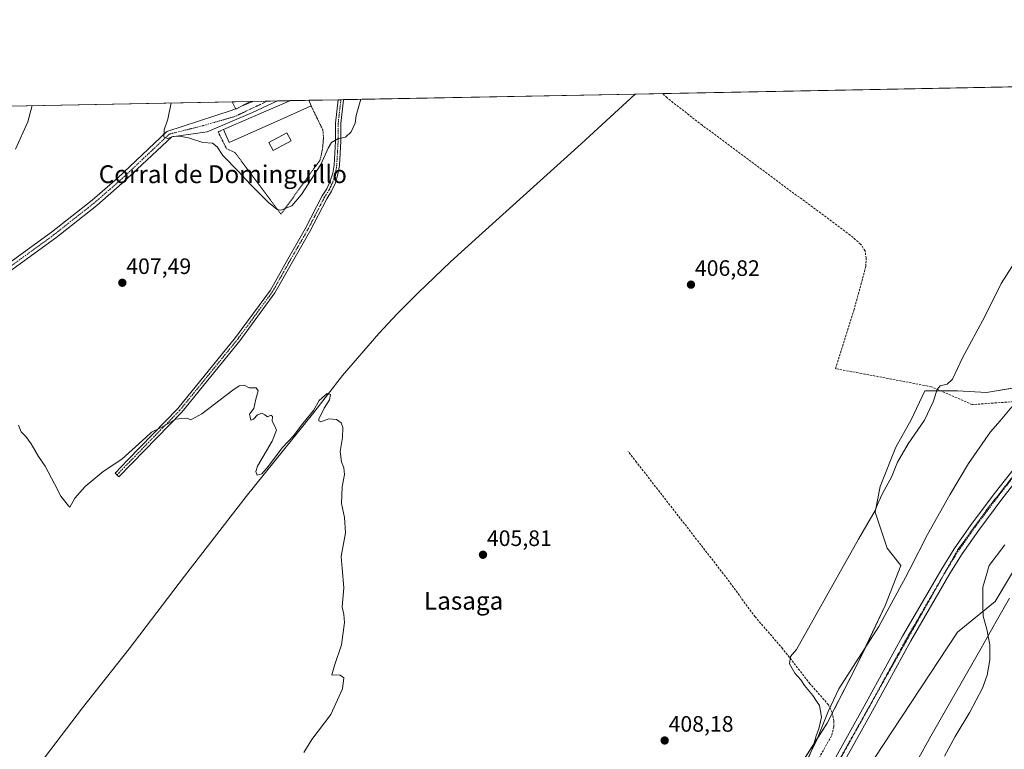
# Model space of a CAD drawing. Units: metres. Extents: x 631984 to 635457, y 4694980 to 4697359.
# Drawn here: x 633390 to 633832, y 4697031 to 4697359 of the extents above; entities that cross this region are included whole.
import ezdxf
from ezdxf.enums import TextEntityAlignment as Align

# ---------------------------------------------------------------- set-up
doc = ezdxf.new("R2010")
doc.units = ezdxf.units.M
doc.header["$MEASUREMENT"] = 0
for name, pattern in [('TRAZO_Y_PUNTO', [1, 0.5, -0.25, 0, -0.25]), ('TRAZOS', [0.75, 0.5, -0.25]), ('TRAZOS2', [0.375, 0.25, -0.125]), ('TRAZOSX2', [1.5, 1, -0.5])]:
    doc.linetypes.add(name, pattern=pattern)
for name, color, linetype, lineweight in [('Camino', 19, 'Continuous', 0), ('Camino Cxs', 19, 'Continuous', 0), ('Camino eje', 39, 'TRAZO_Y_PUNTO', 13), ('Carátula', 7, 'Continuous', 5), ('Comarca CxS', 133, 'Continuous', 0), ('Comunidad Autónoma CxS', 142, 'Continuous', 0), ('Corriente artificial lineal', 5, 'TRAZOSX2', 13), ('Corriente natural lineal', 142, 'Continuous', 13), ('Cultivos herbáceos CxS', 92, 'Continuous', 0), ('Curva de nivel normal', 36, 'Continuous', 0), ('Edificación industrial', 135, 'Continuous', 13), ('Edificación industrial Cxs', 135, 'Continuous', 13), ('Municipio CxS', 142, 'Continuous', 0), ('Pastizal CxS', 92, 'Continuous', 0), ('Piscina', 142, 'Continuous', 0), ('Piscina CxS', 142, 'Continuous', 0), ('Pista no pavimentada', 254, 'Continuous', 13), ('Pista no pavimentada Cxs', 254, 'Continuous', 0), ('Pista pavimentada eje', 135, 'TRAZO_Y_PUNTO', 0), ('Provincia CxS', 1, 'Continuous', 0), ('Punto de cota en terreno', 7, 'Continuous', 0), ('Rótulo de punto de cota en terreno', 19, 'Continuous', 0), ('Texto cartográfico', 19, 'Continuous', 0), ('Valla', 19, 'TRAZOS', 0), ('Vía pecuaria', 92, 'Continuous', 13), ('Vía pecuaria CxS', 92, 'Continuous', 13), ('Vía pecuaria eje', 92, 'TRAZOS2', 0)]:
    doc.layers.add(name, color=color, linetype=linetype, lineweight=lineweight)
doc.styles.add('Arial', font='txt', dxfattribs={"height": 0.2})

# ---------------------------------------------------------------- blocks, each defined once
blk = doc.blocks.new('*U155')
at = {"layer": 'Cultivos herbáceos CxS', "color": 92, "linetype": 'Continuous', "lineweight": 0}
blk.add_polyline3d([(633546.96, 4696560.77, 409.2), (633553.89, 4696588.47, 409.74), (633566.01, 4696617, 409.89), (633573.13, 4696622.33, 409.87), (633573.13, 4696638.49, 409.88), (633584.67, 4696666.97, 410.54), (633612.38, 4696737.77, 410.59), (633631.62, 4696775.47, 412.44), (633649.32, 4696783.94, 413.41), (633655.47, 4696817.8, 413.22), (633668.55, 4696846.27, 413.15), (633705.49, 4696918.61, 411.83), (633736.28, 4696970.17, 411.64), (633769.37, 4697020.96, 412.21), (633810.92, 4697084.06, 413.59), (633827.85, 4697097.91, 416.39), (633841.71, 4697121, 417.39)], dxfattribs=at)
blk = doc.blocks.new('*U161')
at = {"layer": 'Curva de nivel normal', "color": 36, "linetype": 'Continuous', "lineweight": 0}
for points in [[(633839.1, 4697254.09, 410), (633830.5, 4697240.68, 410), (633823.26, 4697225.93, 410), (633813.19, 4697207.31, 410), (633808.77, 4697197.75, 410), (633806.3, 4697195.55, 410), (633803.18, 4697194.78, 410), (633801.77, 4697193.13, 410), (633800.02, 4697187.49, 410), (633796.16, 4697179.35, 410), (633788.74, 4697168.75, 410), (633784.07, 4697160.41, 410), (633781.29, 4697153.75, 410), (633777.38, 4697146.75, 410), (633775.29, 4697142.25, 410), (633774.05, 4697138.77, 410), (633766.56, 4697125.92, 410), (633738.63, 4697076.35, 410), (633736, 4697073.14, 410), (633735.44, 4697069.84, 410), (633737.97, 4697065.68, 410), (633740.57, 4697062.68, 410), (633742.28, 4697060.21, 410), (633745.93, 4697055.69, 410), (633747.64, 4697053.19, 410), (633748.96, 4697051.2, 410), (633749.9, 4697045.95, 410), (633748.72, 4697040.71, 410), (633747.44, 4697037.61, 410), (633746.1, 4697032.57, 410), (633742.86, 4697024.94, 410)], [(633457.92, 4697321.79, 410), (633456.33, 4697314.54, 410), (633454.72, 4697309.72, 410), (633454.58, 4697306.5, 410), (633456.24, 4697305.87, 410), (633458.68, 4697306.66, 410), (633461.65, 4697306.92, 410), (633465.68, 4697306.04, 410), (633472.03, 4697304.05, 410), (633476.41, 4697303.77, 410), (633478.52, 4697302, 410), (633481.06, 4697298.21, 410), (633487.99, 4697291.18, 410), (633493.51, 4697285.13, 410), (633501.54, 4697277.06, 410), (633505.48, 4697273.98, 410), (633507.14, 4697273.56, 410), (633512.03, 4697275.56, 410), (633516.42, 4697280.69, 410), (633525.04, 4697294.09, 410), (633528.32, 4697301.42, 410), (633529.83, 4697304.06, 410), (633532.66, 4697305.66, 410), (633536.2, 4697306.4, 410), (633538.61, 4697308.76, 410), (633540.41, 4697312.73, 410), (633540.89, 4697316.16, 410), (633543.02, 4697323.42, 410)]]:
    blk.add_polyline3d(points, dxfattribs=at)
blk = doc.blocks.new('5PATER')
at = {"layer": 'Carátula', "linetype": 'Continuous', "lineweight": 5}
h = blk.add_hatch(color=250, dxfattribs=at)
edge = h.paths.add_edge_path()
edge.add_ellipse((0, 0.01), major_axis=(-1.33, -1.34), ratio=0.999422, start_angle=0, end_angle=360)

msp = doc.modelspace()

# ---------------------------------------------------------------- linework, layer by layer
at = {"layer": 'Camino', "color": 19, "linetype": 'Continuous', "lineweight": 0}
for points in [[(633440.13, 4697159.84, 404.8), (633434.42, 4697153.92, 404.73), (633432.69, 4697155.58, 404.82), (633438.41, 4697161.51, 404.9), (633460.81, 4697184.55, 405.09), (633486.79, 4697216.45, 405.58), (633502.4, 4697237.74, 405.79), (633510.2, 4697251.65, 406.36), (633518.02, 4697265.18, 406.83), (633525.67, 4697280.06, 407.74), (633527.71, 4697283.21, 407.87), (633529.29, 4697286.61, 408.14), (633530.4, 4697290.2, 408.53), (633531, 4697293.91, 408.97), (633531.63, 4697304.65, 409.86), (633531.63, 4697312.73, 410.51), (633532.88, 4697323.22, 411.42)], [(633535.29, 4697323.27, 411.4), (633535.29, 4697323.16, 411.39), (633534.03, 4697312.58, 410.41), (633534.03, 4697304.58, 409.83), (633533.39, 4697293.73, 408.72), (633532.75, 4697289.74, 408.26), (633531.58, 4697285.87, 407.92), (633529.89, 4697282.2, 407.6), (633527.71, 4697278.79, 407.43), (633520.12, 4697264.03, 406.53), (633512.28, 4697250.47, 406.15), (633504.42, 4697236.44, 405.68), (633488.69, 4697214.98, 405.46), (633462.61, 4697182.95, 405.02), (633440.13, 4697159.84, 404.8)], [(633532.88, 4697323.22, 411.42), (633535.29, 4697323.27, 411.4)]]:
    msp.add_polyline3d(points, dxfattribs=at)
at = {"layer": 'Camino Cxs', "color": 19, "linetype": 'Continuous', "lineweight": 0}
msp.add_polyline3d([(633440.13, 4697159.84, 404.8), (633434.42, 4697153.92, 404.73), (633432.69, 4697155.58, 404.82), (633438.41, 4697161.51, 404.9), (633460.81, 4697184.55, 405.09), (633486.79, 4697216.45, 405.58), (633502.4, 4697237.74, 405.79), (633510.2, 4697251.65, 406.36), (633518.02, 4697265.18, 406.83), (633525.67, 4697280.06, 407.74), (633527.71, 4697283.21, 407.87), (633529.29, 4697286.61, 408.14), (633530.4, 4697290.2, 408.53), (633531, 4697293.91, 408.97), (633531.63, 4697304.65, 409.86), (633531.63, 4697312.73, 410.51), (633532.88, 4697323.22, 411.42), (633535.29, 4697323.27, 411.4), (633535.29, 4697323.16, 411.39), (633534.03, 4697312.58, 410.41), (633534.03, 4697304.58, 409.83), (633533.39, 4697293.73, 408.72), (633532.75, 4697289.74, 408.26), (633531.58, 4697285.87, 407.92), (633529.89, 4697282.2, 407.6), (633527.71, 4697278.79, 407.43), (633520.12, 4697264.03, 406.53), (633512.28, 4697250.47, 406.15), (633504.42, 4697236.44, 405.68), (633488.69, 4697214.98, 405.46), (633462.61, 4697182.95, 405.02), (633440.13, 4697159.84, 404.8)], close=True, dxfattribs=at)
at = {"layer": 'Camino eje', "color": 39, "linetype": 'TRAZO_Y_PUNTO', "lineweight": 13}
msp.add_polyline3d([(633534.09, 4697323.25, 411.41), (633532.83, 4697312.66, 410.46), (633532.83, 4697304.61, 409.84), (633532.19, 4697293.82, 408.85), (633531.58, 4697289.97, 408.43), (633530.44, 4697286.24, 408.03), (633528.8, 4697282.7, 407.74), (633526.69, 4697279.42, 407.6), (633519.07, 4697264.61, 406.69), (633511.24, 4697251.06, 406.24), (633503.41, 4697237.09, 405.73), (633487.74, 4697215.71, 405.52), (633461.71, 4697183.75, 405.03), (633439.27, 4697160.68, 404.85), (633433.56, 4697154.75, 404.77)], dxfattribs=at)
at = {"layer": 'Comarca CxS', "color": 133, "linetype": 'Continuous', "lineweight": 0}
msp.add_polyline3d([(632017.52, 4695507.31, 398.59), (631983.78, 4697293.59, 389.56), (635412.17, 4697359.17, 442.25)], dxfattribs=at)
msp.add_polyline3d([(632017.52, 4695507.31, 398.59), (631983.78, 4697293.59, 389.56), (635412.17, 4697359.17, 442.25)], dxfattribs=at)
at = {"layer": 'Comunidad Autónoma CxS', "color": 142, "linetype": 'Continuous', "lineweight": 0}
msp.add_polyline3d([(632605.27, 4694991.38, 395.73), (632027.47, 4694980.33, 409.58), (632017.52, 4695507.31, 398.59), (631983.78, 4697293.59, 389.56), (635412.17, 4697359.17, 442.25), (635457, 4695045.89, 403.35), (632605.27, 4694991.38, 395.73)], close=True, dxfattribs=at)
msp.add_polyline3d([(632605.27, 4694991.38, 395.73), (632027.47, 4694980.33, 409.58), (632017.52, 4695507.31, 398.59), (631983.78, 4697293.59, 389.56), (635412.17, 4697359.17, 442.25), (635457, 4695045.89, 403.35), (632605.27, 4694991.38, 395.73)], close=True, dxfattribs=at)
at = {"layer": 'Corriente artificial lineal', "color": 5, "linetype": 'TRAZOSX2', "lineweight": 13}
for points in [[(633940.84, 4697331.03, 411.81), (633932.39, 4697316.12, 411.45), (633911.11, 4697281.18, 411.32), (633896.47, 4697259.4, 411.24), (633882.99, 4697238.6, 411.36), (633862.77, 4697208.89, 411.81), (633849.98, 4697189.44, 412.08), (633837.57, 4697187.76, 411.07), (633817.61, 4697186.31, 410.88), (633799.1, 4697194.36, 409.43), (633769.4, 4697200, 409.03), (633756.16, 4697202.44, 407.71), (633764.41, 4697228.59, 407.79), (633769.8, 4697248.33, 407.9), (633769.91, 4697252.01, 408.04), (633769.45, 4697255.35, 408.04), (633767.46, 4697258.36, 407.7), (633762.82, 4697262.41, 407.74), (633696.32, 4697311.75, 407.56), (633680.53, 4697324.08, 407.39), (633678.5, 4697326.01, 407.6)], [(633671.53, 4696883.8, 411.55), (633696.38, 4696939.55, 410.94), (633708.7, 4696960.61, 410.72), (633745.86, 4697022.29, 410.52), (633754.49, 4697037.8, 410.89), (633755.36, 4697041.58, 410.72), (633755.41, 4697044.17, 410.56), (633754.67, 4697047.98, 410.48), (633753.01, 4697051.49, 410.36), (633744.69, 4697060.96, 410.1), (633732.42, 4697076.71, 409.44), (633720.12, 4697090.96, 408.4), (633705.8, 4697110.34, 407.67), (633666.83, 4697160.41, 406.65), (633663.04, 4697165.26, 406.76)]]:
    msp.add_polyline3d(points, dxfattribs=at)
at = {"layer": 'Corriente natural lineal', "color": 142, "linetype": 'Continuous', "lineweight": 13}
msp.add_polyline3d([(633666.2, 4697325.77, 407.02), (633666.2, 4697325.77, 407.02), (633641.99, 4697303.36, 406.33), (633595.94, 4697262, 406.25), (633583.21, 4697250.35, 406.16), (633568.79, 4697236.48, 405.96), (633559.31, 4697227.02, 405.82), (633551.04, 4697218.2, 405.96), (633534.77, 4697199.4, 404.94), (633521.28, 4697181.96, 404.91), (633491.5, 4697145.07, 404.51), (633463.79, 4697109.28, 403.91), (633439.01, 4697076.58, 403.31), (633418.03, 4697050.06, 402.59), (633398.93, 4697025.03, 402.62), (633364.8, 4696982.47, 401.43)], dxfattribs=at)
at = {"layer": 'Cultivos herbáceos CxS', "color": 92, "linetype": 'Continuous', "lineweight": 0}
for points in [[(633377.44, 4697320.25, 403.82), (633938.53, 4697330.98, 411.51)], [(633377.44, 4697320.25, 403.82), (633485.17, 4697322.31, 412.22), (633493.33, 4697322.47, 412.14), (633494.53, 4697322.49, 412.11), (633501.11, 4697322.61, 412.06), (633505.58, 4697322.7, 412.05), (633511.11, 4697322.81, 411.99), (633519.64, 4697322.97, 411.84), (633532.88, 4697323.22, 411.42), (633534.09, 4697323.25, 411.41), (633535.29, 4697323.27, 411.4), (633666.2, 4697325.77, 407.02), (633678.5, 4697326.01, 407.6), (633934.42, 4697330.9, 411.07), (633938.53, 4697330.98, 411.51)], [(633683.11, 4696940.88, 410.62), (633692.41, 4696947.85, 410.47), (633705.49, 4696969.4, 410.05), (633747.82, 4697036, 410.09), (633752.44, 4697043.27, 410.22), (633754.72, 4697047.71, 410.48), (633765.52, 4697068.67, 410.77), (633769.59, 4697077.29, 410.76), (633778.6, 4697096.37, 410.65), (633785.53, 4697114.07, 410.6), (633779.37, 4697121.77, 410.96), (633773.99, 4697137.93, 409.73), (633776.29, 4697149.47, 409.2), (633783.22, 4697167.17, 409.23), (633790.15, 4697179.48, 409.09), (633796.3, 4697192.56, 409.09), (633803.22, 4697192.56, 409.99), (633810.92, 4697192.56, 410.34), (633824.01, 4697191.79, 410.52), (633842.13, 4697194.81, 410.9), (633842.48, 4697194.87, 410.95), (633854.79, 4697211.03, 411.15), (633907.12, 4697284.14, 411.02), (633938.53, 4697330.98, 411.51)], [(633842.48, 4697194.87, 410.95), (633824.01, 4697191.79, 410.52), (633810.93, 4697192.56, 410.34), (633796.3, 4697192.56, 409.09), (633790.15, 4697179.48, 409.09), (633783.22, 4697167.17, 409.23), (633776.29, 4697149.47, 409.2), (633773.99, 4697137.93, 409.73), (633779.37, 4697121.77, 410.96), (633785.53, 4697114.07, 410.6), (633778.6, 4697096.37, 410.65), (633765.52, 4697068.67, 410.77), (633752.44, 4697043.27, 410.22), (633705.49, 4696969.4, 410.05)], [(633841.71, 4697121, 417.39), (633827.85, 4697097.91, 416.39), (633810.92, 4697084.06, 413.59), (633769.37, 4697020.96, 412.21), (633736.28, 4696970.17, 411.64), (633705.49, 4696918.61, 411.83), (633668.55, 4696846.27, 413.15), (633656, 4696818.95, 413.24), (633655.47, 4696817.8, 413.22), (633654.29, 4696811.3, 413.24), (633649.31, 4696783.94, 413.41), (633648.6, 4696783.59, 413.35), (633646.04, 4696782.37, 413.12), (633631.62, 4696775.47, 412.44), (633612.38, 4696737.77, 410.59), (633584.67, 4696666.97, 410.54), (633573.13, 4696638.49, 409.88), (633573.13, 4696622.33, 409.87), (633566.01, 4696617, 409.89), (633553.89, 4696588.47, 409.74), (633547.92, 4696564.62, 409.36), (633546.96, 4696560.77, 409.2)]]:
    msp.add_polyline3d(points, dxfattribs=at)
at = {"layer": 'Curva de nivel normal', "color": 36, "linetype": 'Continuous', "lineweight": 0}
for points in [[(633387.9, 4697301.06, 405), (633393.43, 4697313.34, 405), (633395.45, 4697320.59, 405)], [(633517.38, 4697030.08, 405), (633521.02, 4697035.85, 405), (633529.56, 4697047.18, 405), (633534.79, 4697058.6, 405), (633535.32, 4697063.58, 405), (633533.74, 4697064.78, 405), (633530, 4697064.92, 405), (633531.19, 4697069.07, 405), (633534.34, 4697078.4, 405), (633535.69, 4697088.4, 405), (633535.37, 4697092.08, 405), (633534.71, 4697095.41, 405), (633535.46, 4697104.08, 405), (633534.66, 4697112.75, 405), (633534.22, 4697118.1, 405), (633536.06, 4697128.71, 405), (633535.73, 4697135.53, 405), (633534.37, 4697141.84, 405), (633534.6, 4697149.41, 405), (633535.61, 4697154.91, 405), (633535.45, 4697157.96, 405), (633534.39, 4697160.53, 405), (633533.8, 4697165.23, 405), (633534.82, 4697171.6, 405), (633534.92, 4697176.01, 405), (633534.15, 4697178.11, 405), (633532.1, 4697179.66, 405), (633528.58, 4697179.92, 405), (633525.09, 4697178.62, 405), (633524.1, 4697178.95, 405), (633524.21, 4697179.84, 405), (633526.54, 4697184.64, 405), (633528.9, 4697188.52, 405), (633529.39, 4697190.88, 405), (633527.94, 4697191.32, 405), (633524.24, 4697188.1, 405), (633521.77, 4697183.67, 405), (633517.02, 4697177.78, 405), (633512.83, 4697172.34, 405), (633507.62, 4697166.94, 405), (633501.51, 4697158.7, 405), (633498.59, 4697155.25, 405), (633496.54, 4697154.56, 405), (633495.84, 4697156.25, 405), (633496.62, 4697158.6, 405), (633503.17, 4697169.93, 405), (633505.09, 4697174.87, 405), (633504.08, 4697177.22, 405), (633503.19, 4697178.83, 405), (633503.37, 4697180.99, 405), (633502.61, 4697181.58, 405), (633501.09, 4697180.81, 405), (633499.85, 4697181.68, 405), (633498.49, 4697182.49, 405), (633496.61, 4697181.72, 405), (633494.78, 4697179.72, 405), (633493.61, 4697179.28, 405), (633493.07, 4697182.08, 405), (633494.93, 4697184.56, 405), (633495.81, 4697188.82, 405), (633496.98, 4697192.45, 405), (633496.08, 4697193.77, 405), (633492.94, 4697193.84, 405), (633490.61, 4697195.09, 405), (633488.39, 4697194.67, 405), (633485.61, 4697192.82, 405), (633471.61, 4697182.14, 405), (633466.7, 4697179.5, 405), (633464.93, 4697180.26, 405), (633462.61, 4697180.08, 405), (633460, 4697179.7, 405), (633453.39, 4697176.07, 405), (633449.06, 4697173.97, 405), (633446.42, 4697171.48, 405), (633435.71, 4697161.76, 405), (633427.36, 4697156.31, 405), (633419.28, 4697149.58, 405), (633414.6, 4697144.26, 405), (633412.35, 4697140.23, 405), (633411.7, 4697140.79, 405), (633408.3, 4697145.11, 405), (633405.53, 4697150.68, 405), (633401.2, 4697158.68, 405), (633398.27, 4697162.97, 405), (633394.93, 4697168.65, 405), (633392.54, 4697171.91, 405), (633390.54, 4697174.02, 405), (633389.27, 4697177.08, 405)], [(633832.27, 4697123.33, 415), (633825.21, 4697113.98, 415), (633822.27, 4697104.39, 415), (633822.27, 4697096.54, 415), (633822.49, 4697091.27, 415), (633824.17, 4697085.45, 415), (633825.4, 4697078.36, 415), (633825.48, 4697071.74, 415), (633824.35, 4697064.8, 415), (633822.2, 4697059.01, 415), (633816.48, 4697048.19, 415), (633809.86, 4697037.27, 415), (633805.07, 4697028.45, 415)]]:
    msp.add_polyline3d(points, dxfattribs=at)
at = {"layer": 'Edificación industrial', "color": 135, "linetype": 'Continuous', "lineweight": 13}
for points in [[(633481.35, 4697309.88, 413.28), (633493.73, 4697315.26, 413.76), (633511.1, 4697322.8, 416.14), (633511.11, 4697322.81, 416.14)], [(633485.17, 4697322.31, 416.69), (633493.33, 4697322.47, 417.98)], [(633485.17, 4697322.31, 416.69), (633493.33, 4697322.47, 417.98)], [(633493.33, 4697322.47, 417.98), (633486.95, 4697319.02, 415.19), (633485.17, 4697322.31, 416.69)], [(633511.11, 4697322.81, 416.14), (633519.64, 4697322.97, 416.41)], [(633511.11, 4697322.81, 416.14), (633519.64, 4697322.97, 416.41)], [(633519.64, 4697322.97, 416.41), (633519.64, 4697322.96, 416.43), (633520.72, 4697320.44, 417.09)], [(633520.72, 4697320.44, 417.09), (633509.79, 4697315.56, 417.42)], [(633509.79, 4697315.56, 417.42), (633483.94, 4697304.03, 414.51), (633481.35, 4697309.88, 413.28)]]:
    msp.add_polyline3d(points, dxfattribs=at)
at = {"layer": 'Edificación industrial Cxs', "color": 135, "linetype": 'Continuous', "lineweight": 13}
for points in [[(633509.79, 4697315.56, 417.42), (633483.94, 4697304.03, 414.51), (633481.35, 4697309.88, 413.28), (633493.73, 4697315.26, 413.76), (633511.1, 4697322.8, 416.14), (633511.11, 4697322.81, 416.14), (633519.64, 4697322.97, 416.41), (633519.64, 4697322.96, 416.43), (633520.72, 4697320.44, 417.09), (633509.79, 4697315.56, 417.42)], [(633493.33, 4697322.47, 417.98), (633486.95, 4697319.02, 415.19), (633485.17, 4697322.31, 416.69), (633493.33, 4697322.47, 417.98)]]:
    msp.add_polyline3d(points, close=True, dxfattribs=at)
at = {"layer": 'Municipio CxS', "color": 142, "linetype": 'Continuous', "lineweight": 0}
msp.add_polyline3d([(632017.52, 4695507.31, 398.59), (631983.78, 4697293.59, 389.56), (635412.17, 4697359.17, 442.25)], dxfattribs=at)
msp.add_polyline3d([(632017.52, 4695507.31, 398.59), (631983.78, 4697293.59, 389.56), (635412.17, 4697359.17, 442.25)], dxfattribs=at)
at = {"layer": 'Pastizal CxS', "color": 92, "linetype": 'Continuous', "lineweight": 0}
for points in [[(633683.11, 4696940.88, 410.62), (633692.41, 4696947.85, 410.47), (633705.49, 4696969.4, 410.05), (633747.82, 4697036, 410.09), (633752.44, 4697043.27, 410.22), (633754.72, 4697047.71, 410.48), (633765.52, 4697068.67, 410.77), (633769.59, 4697077.29, 410.76), (633778.6, 4697096.37, 410.65), (633785.53, 4697114.07, 410.6), (633779.37, 4697121.77, 410.96), (633773.99, 4697137.93, 409.73), (633776.29, 4697149.47, 409.2), (633783.22, 4697167.17, 409.23), (633790.15, 4697179.48, 409.09), (633796.3, 4697192.56, 409.09), (633803.22, 4697192.56, 409.99), (633810.92, 4697192.56, 410.34), (633824.01, 4697191.79, 410.52), (633842.13, 4697194.81, 410.9), (633842.48, 4697194.87, 410.95), (633854.79, 4697211.03, 411.15), (633907.12, 4697284.14, 411.02), (633938.53, 4697330.98, 411.51)], [(633705.49, 4696969.4, 410.05), (633752.44, 4697043.27, 410.22), (633765.52, 4697068.67, 410.77), (633778.6, 4697096.37, 410.65), (633785.53, 4697114.07, 410.6), (633779.37, 4697121.77, 410.96), (633773.99, 4697137.93, 409.73), (633776.29, 4697149.47, 409.2), (633783.22, 4697167.17, 409.23), (633790.15, 4697179.48, 409.09), (633796.3, 4697192.56, 409.09), (633810.93, 4697192.56, 410.34), (633824.01, 4697191.79, 410.52), (633842.48, 4697194.87, 410.95)], [(633841.71, 4697121, 417.39), (633827.85, 4697097.91, 416.39), (633810.92, 4697084.06, 413.59), (633769.37, 4697020.96, 412.21), (633736.28, 4696970.17, 411.64), (633705.49, 4696918.61, 411.83), (633668.55, 4696846.27, 413.15), (633655.47, 4696817.8, 413.22), (633649.32, 4696783.94, 413.41), (633631.62, 4696775.47, 412.44), (633612.38, 4696737.77, 410.59), (633584.67, 4696666.97, 410.54), (633573.13, 4696638.49, 409.88), (633573.13, 4696622.33, 409.87), (633566.01, 4696617, 409.89), (633553.89, 4696588.47, 409.74), (633546.96, 4696560.77, 409.2)], [(633841.71, 4697121, 417.39), (633827.85, 4697097.91, 416.39), (633810.92, 4697084.06, 413.59), (633769.37, 4697020.96, 412.21), (633736.28, 4696970.17, 411.64), (633705.49, 4696918.61, 411.83), (633668.55, 4696846.27, 413.15), (633656, 4696818.95, 413.24), (633655.47, 4696817.8, 413.22), (633654.29, 4696811.3, 413.24), (633649.31, 4696783.94, 413.41), (633648.6, 4696783.59, 413.35), (633646.04, 4696782.37, 413.12), (633631.62, 4696775.47, 412.44), (633612.38, 4696737.77, 410.59), (633584.67, 4696666.97, 410.54), (633573.13, 4696638.49, 409.88), (633573.13, 4696622.33, 409.87), (633566.01, 4696617, 409.89), (633553.89, 4696588.47, 409.74), (633547.92, 4696564.62, 409.36), (633546.96, 4696560.77, 409.2)]]:
    msp.add_polyline3d(points, dxfattribs=at)
at = {"layer": 'Piscina', "color": 142, "linetype": 'Continuous', "lineweight": 0}
msp.add_polyline3d([(633511.71, 4697304.79, 410.88), (633503.58, 4697300.42, 410.88), (633501.64, 4697304.03, 411.11), (633509.77, 4697308.4, 411.12), (633511.71, 4697304.79, 410.88)], dxfattribs=at)
at = {"layer": 'Piscina CxS', "color": 142, "linetype": 'Continuous', "lineweight": 0}
msp.add_polyline3d([(633511.71, 4697304.79, 410.88), (633503.58, 4697300.42, 410.88), (633501.64, 4697304.03, 411.11), (633509.77, 4697308.4, 411.12), (633511.71, 4697304.79, 410.88)], close=True, dxfattribs=at)
at = {"layer": 'Pista no pavimentada', "color": 254, "linetype": 'Continuous', "lineweight": 13}
for points in [[(633505.58, 4697322.7, 412.05), (633494.35, 4697317.43, 411.72), (633474.08, 4697308.81, 411.53), (633458.11, 4697306.63, 409.87), (633435.9, 4697285.72, 408.22), (633424.41, 4697275.72, 407.71), (633410.21, 4697264.53, 407.38), (633406.04, 4697261.23, 407.09), (633383.59, 4697244.88, 406.27), (633369.25, 4697233.6, 405.57), (633363.08, 4697228, 405.34), (633359.5, 4697224.51, 405.23), (633358.06, 4697222.83, 405.2), (633356.82, 4697221.38, 405.11), (633347.06, 4697210, 404.89), (633338.98, 4697199.12, 404.72), (633335.7, 4697195.36, 404.65), (633329.71, 4697189.78, 404.5), (633326.67, 4697187.38, 404.41), (633322.4, 4697184.78, 404.33), (633305.52, 4697176.52, 404.18), (633301.44, 4697174.52, 404.18)], [(633489.37, 4697320.33, 412.19), (633494.53, 4697322.49, 412.11)], [(633494.53, 4697322.49, 412.11), (633505.58, 4697322.7, 412.05)], [(633310.16, 4697192.33, 404.23), (633310.77, 4697190.23, 404.29), (633311.84, 4697188.85, 404.33), (633313.15, 4697188.1, 404.36), (633314.58, 4697187.76, 404.37), (633317.06, 4697187.94, 404.4), (633320.16, 4697188.66, 404.42), (633320.99, 4697188.86, 404.44), (633327.54, 4697192.1, 404.55), (633333.41, 4697197.57, 404.69), (633336.5, 4697201.11, 404.74), (633344.58, 4697211.98, 404.83), (633356.62, 4697226.03, 404.95), (633357.18, 4697226.68, 404.93), (633360.9, 4697230.31, 405.09), (633367.12, 4697235.95, 405.38), (633381.67, 4697247.41, 406.2), (633404.12, 4697263.76, 407), (633422.39, 4697278.17, 407.61), (633433.77, 4697288.07, 408.13), (633455.89, 4697308.9, 410.01), (633485.24, 4697318.6, 412.19), (633486.82, 4697319.26, 412.19)], [(633486.82, 4697319.26, 412.19), (633486.95, 4697319.02, 412.19), (633489.37, 4697320.33, 412.19)], [(633730.24, 4696981.13, 411.43), (633769.05, 4697050.8, 411.82), (633786.28, 4697082.31, 412.09), (633803.88, 4697112.61, 412.53), (633809.49, 4697121.58, 412.74), (633817.05, 4697132.39, 413.04), (633828.01, 4697147.03, 413.19), (633882.32, 4697215.81, 412.34)], [(633861.9, 4697183.16, 412.83), (633831.35, 4697144.46, 413.21), (633820.46, 4697129.92, 413), (633813.01, 4697119.26, 412.77), (633807.49, 4697110.44, 412.6), (633789.95, 4697080.24, 412.14), (633772.74, 4697048.77, 411.91), (633733.91, 4696979.06, 411.52)]]:
    msp.add_polyline3d(points, dxfattribs=at)
at = {"layer": 'Pista no pavimentada Cxs', "color": 254, "linetype": 'Continuous', "lineweight": 0}
for points in [[(633381.67, 4697247.41, 406.2), (633404.12, 4697263.76, 407), (633422.39, 4697278.17, 407.61), (633433.77, 4697288.07, 408.13), (633455.89, 4697308.9, 410.01), (633485.24, 4697318.6, 412.19), (633486.82, 4697319.26, 412.19), (633486.95, 4697319.02, 412.19), (633489.37, 4697320.33, 412.19), (633494.53, 4697322.49, 412.11), (633505.58, 4697322.7, 412.05), (633494.35, 4697317.43, 411.72), (633474.08, 4697308.81, 411.53), (633458.11, 4697306.63, 409.87), (633435.9, 4697285.72, 408.22), (633424.41, 4697275.72, 407.71), (633410.21, 4697264.53, 407.38), (633406.04, 4697261.23, 407.09), (633383.59, 4697244.88, 406.27)], [(633730.24, 4696981.13, 411.43), (633769.05, 4697050.8, 411.82), (633786.28, 4697082.31, 412.09), (633803.88, 4697112.61, 412.53), (633809.49, 4697121.58, 412.74), (633817.05, 4697132.39, 413.04), (633828.01, 4697147.03, 413.19), (633882.32, 4697215.81, 412.34)], [(633861.9, 4697183.16, 412.83), (633831.35, 4697144.46, 413.21), (633820.46, 4697129.92, 413), (633813.01, 4697119.26, 412.77), (633807.49, 4697110.44, 412.6), (633789.95, 4697080.24, 412.14), (633772.74, 4697048.77, 411.91), (633733.91, 4696979.06, 411.52)]]:
    msp.add_polyline3d(points, dxfattribs=at)
at = {"layer": 'Pista pavimentada eje', "color": 135, "linetype": 'TRAZO_Y_PUNTO', "lineweight": 0}
for points in [[(633501.11, 4697322.61, 412.06), (633486.41, 4697315.69, 411.93), (633472.12, 4697311.56, 411.87), (633457, 4697307.77, 410.07), (633434.84, 4697286.9, 408.19), (633423.4, 4697276.95, 407.67), (633416.3, 4697271.35, 407.51), (633407.17, 4697264.15, 407.16), (633405.08, 4697262.5, 407.05), (633382.63, 4697246.15, 406.24)], [(633844.96, 4697165.1, 413.07), (633829.68, 4697145.75, 413.23), (633818.76, 4697131.16, 413.03), (633815.03, 4697125.83, 412.89), (633811.25, 4697120.42, 412.79), (633805.69, 4697111.53, 412.61), (633788.12, 4697081.28, 412.16), (633770.9, 4697049.79, 411.95), (633732.08, 4696980.1, 411.54)]]:
    msp.add_polyline3d(points, dxfattribs=at)
at = {"layer": 'Provincia CxS', "color": 1, "linetype": 'Continuous', "lineweight": 0}
msp.add_polyline3d([(632605.27, 4694991.38, 395.73), (632027.47, 4694980.33, 409.58), (632017.52, 4695507.31, 398.59), (631983.78, 4697293.59, 389.56), (635412.17, 4697359.17, 442.25), (635457, 4695045.89, 403.35), (632605.27, 4694991.38, 395.73)], close=True, dxfattribs=at)
msp.add_polyline3d([(632605.27, 4694991.38, 395.73), (632027.47, 4694980.33, 409.58), (632017.52, 4695507.31, 398.59), (631983.78, 4697293.59, 389.56), (635412.17, 4697359.17, 442.25), (635457, 4695045.89, 403.35), (632605.27, 4694991.38, 395.73)], close=True, dxfattribs=at)
at = {"layer": 'Valla', "color": 19, "linetype": 'TRAZOS', "lineweight": 0}
msp.add_polyline3d([(633481.35, 4697309.88, 413.28), (633478.94, 4697308.73, 413), (633482.71, 4697301.21, 413.27), (633486.64, 4697299.42, 413.69), (633507.17, 4697271.77, 413.57), (633524.73, 4697296.19, 420.08), (633525.87, 4697301.69, 411.09), (633526.26, 4697306.12, 417.1), (633525.98, 4697309.57, 411.95), (633522.96, 4697315.82, 414.11), (633520.72, 4697320.44, 417.09)], dxfattribs=at)
at = {"layer": 'Vía pecuaria', "color": 92, "linetype": 'Continuous', "lineweight": 13}
for points in [[(633740.51, 4697020.94, 410.14), (633747.42, 4697035.02, 410.06), (633752.81, 4697048.54, 410.28), (633757.62, 4697058.64, 410.38), (633775.64, 4697086.71, 410.88), (633787.64, 4697108.72, 411.2), (633789.56, 4697112.43, 411.2), (633797.53, 4697127.91, 412.84), (633807.56, 4697145.71, 412.96), (633815.87, 4697159.92, 413.46), (633825.83, 4697174.04, 412.11), (633830.07, 4697179.08, 411.67), (633835.33, 4697185.35, 411.14)], [(633834.37, 4697099.38, 416.86), (633828.39, 4697088.9, 415.56), (633821.56, 4697076.93, 414.56), (633799.03, 4697037.44, 414.11), (633780.56, 4697004.11, 414.04), (633778.85, 4697001.03, 414.75), (633756.57, 4696963.09, 413.58), (633753.99, 4696958.7, 413.28), (633726.03, 4696913.21, 412.77), (633714.32, 4696893.31, 412.53), (633682.54, 4696841.52, 413.45), (633672.6, 4696821.92, 414.53), (633657.82, 4696791.83, 414.37)]]:
    msp.add_polyline3d(points, dxfattribs=at)
at = {"layer": 'Vía pecuaria CxS', "color": 92, "linetype": 'Continuous', "lineweight": 13}
for points in [[(633740.51, 4697020.94, 410.14), (633747.42, 4697035.02, 410.06), (633752.81, 4697048.54, 410.28), (633757.62, 4697058.64, 410.38), (633775.64, 4697086.71, 410.88), (633787.64, 4697108.72, 411.2), (633789.56, 4697112.43, 411.2), (633797.53, 4697127.91, 412.84), (633807.56, 4697145.71, 412.96), (633815.87, 4697159.92, 413.46), (633825.83, 4697174.04, 412.11), (633830.07, 4697179.08, 411.67), (633835.33, 4697185.35, 411.14)], [(633834.37, 4697099.38, 416.86), (633828.39, 4697088.9, 415.56), (633821.56, 4697076.93, 414.56), (633799.03, 4697037.44, 414.11), (633780.56, 4697004.11, 414.04)]]:
    msp.add_polyline3d(points, dxfattribs=at)
at = {"layer": 'Vía pecuaria eje', "color": 92, "linetype": 'TRAZOS2', "lineweight": 0}
msp.add_polyline3d([(633445.13, 4696024.98, 409.81), (633455.72, 4696108.33, 410.25), (633464.98, 4696182.74, 410.54), (633471.59, 4696235.99, 410.9), (633477.55, 4696272.04, 411.18), (633482.18, 4696333.22, 409.68), (633484.49, 4696362.66, 408.79), (633488.46, 4696410.61, 408.62), (633491.44, 4696452.62, 408.73), (633494.74, 4696474.78, 408.53), (633507.97, 4696514.46, 408.77), (633524.84, 4696567.71, 409), (633547.33, 4696638.82, 409.58), (633560.89, 4696672.55, 409.82), (633576.43, 4696701.66, 410.14), (633623.07, 4696784.01, 412.67), (633675.98, 4696879.26, 412.02), (633716.33, 4696952.02, 411.64), (633760.65, 4697031.73, 411.87), (633811.25, 4697121.35, 412.81), (633824.15, 4697139.21, 413.15), (633857.22, 4697181.22, 412.8)], dxfattribs=at)

# ---------------------------------------------------------------- block references
at = {"layer": 'Cultivos herbáceos CxS', "color": 92, "linetype": 'Continuous', "lineweight": 0}
msp.add_blockref('*U155', (0, 0), dxfattribs=at)
at = {"layer": 'Curva de nivel normal', "color": 36, "linetype": 'Continuous', "lineweight": 0}
msp.add_blockref('*U161', (0, 0), dxfattribs=at)
at = {"layer": 'Punto de cota en terreno', "linetype": 'Continuous', "lineweight": 0}
for p in [(633435.92, 4697241.01, 407.49), (633691.27, 4697240.17, 406.82), (633597.87, 4697118.86, 405.81), (633679.46, 4697035.45, 408.18)]:
    msp.add_blockref('5PATER', p, dxfattribs=at)

# ---------------------------------------------------------------- texts
at = {"layer": 'Rótulo de punto de cota en terreno', "color": 19, "linetype": 'Continuous', "lineweight": 0, "style": 'Arial'}
for s, p in [('407,49', (633437.68, 4697242.77)), ('406,82', (633693.03, 4697241.93)), ('405,81', (633599.63, 4697120.62)), ('408,18', (633681.22, 4697037.21))]:
    msp.add_text(s, height=7, dxfattribs=at).set_placement(p, align=Align.BOTTOM_LEFT)
at = {"layer": 'Texto cartográfico', "color": 19, "linetype": 'Continuous', "lineweight": 0, "style": 'Arial'}
for s, p in [('Corral de Dominguillo', (633481.05, 4697289.78)), ('Lasaga', (633589.19, 4697098.22))]:
    msp.add_text(s, height=8, dxfattribs=at).set_placement(p, align=Align.MIDDLE_CENTER)

doc.saveas('drawing.dxf')
